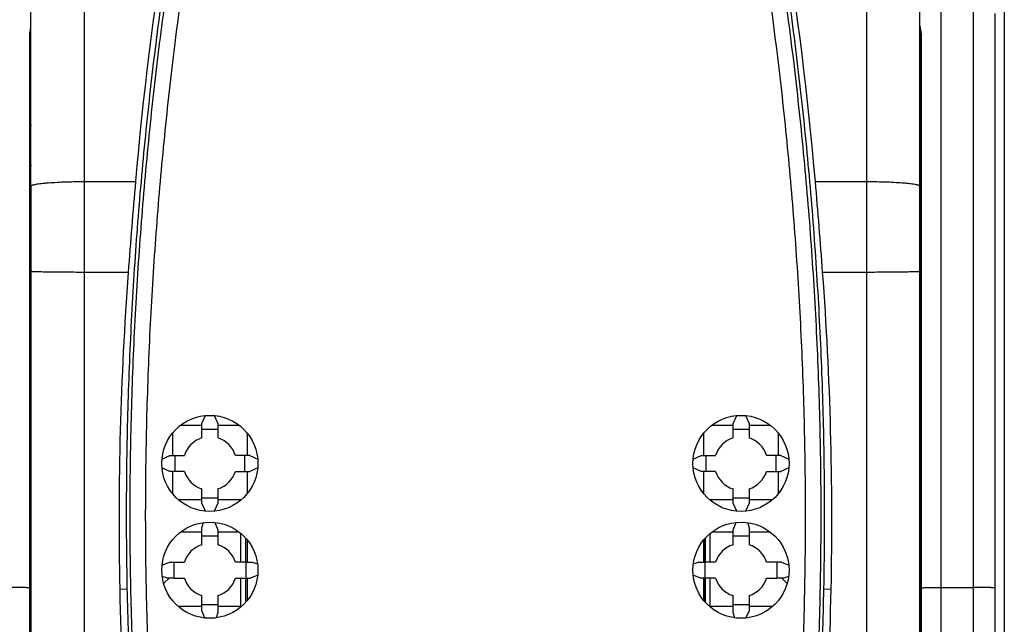
# Model space of a CAD drawing. Units: millimetres. Extents: x 0 to 420, y 0 to 297.
# Drawn here: x 60 to 78, y 212 to 224 of the extents above; entities that cross this region are included whole.
import ezdxf

# ---------------------------------------------------------------- set-up
doc = ezdxf.new("R2010")
doc.units = ezdxf.units.MM
doc.header["$LTSCALE"] = 23.1
doc.layers.get('0').update_dxf_attribs({"linetype": 'CONTINUOUS'})
doc.layers.add('INTF_1', color=7, linetype='CONTINUOUS')

msp = doc.modelspace()

# ---------------------------------------------------------------- linework, layer by layer
at = {"color": 9, "linetype": 'CONTINUOUS'}
for p, q in [((64.197, 214.0255), (64.197, 213.4837)), ((72.9892, 213.4837), (72.9892, 214.0256)), ((64.2949, 213.4837), (64.2949, 213.9306)), ((72.8913, 213.9306), (72.8913, 213.4837)), ((64.197, 213.1836), (64.197, 212.6526)), ((64.2949, 212.7368), (64.2949, 213.1836)), ((72.8913, 213.1836), (72.8913, 212.7367)), ((72.9892, 212.6526), (72.9892, 213.1836))]:
    msp.add_line(p, q, dxfattribs=at)
at = {"color": 7, "linetype": 'CONTINUOUS'}
for p, q in [((64.2972, 213.4837), (64.2972, 213.9279)), ((72.889, 213.9279), (72.889, 213.4837)), ((64.2972, 212.7394), (64.2972, 213.1836)), ((72.889, 213.1836), (72.889, 212.7393))]:
    msp.add_line(p, q, dxfattribs=at)
at = {"layer": 'INTF_1', "color": 7, "linetype": 'CONTINUOUS'}
for p, q in [((78.4931, 239.2157), (78.4931, 107.2227)), ((76.9131, 186.823), (76.9131, 228.1253)), ((60.2731, 186.6953), (60.2731, 227.6363)), ((78.3131, 223.7598), (78.3131, 146.9258)), ((60.2559, 213.0015), (60.2559, 223.3313)), ((76.9303, 223.3313), (76.9303, 208.1095)), ((63.4715, 216.0812), (63.5408, 216.2298)), ((63.7022, 216.2298), (63.7715, 216.0812)), ((73.4147, 216.0812), (73.484, 216.2298)), ((73.6453, 216.2301), (73.7147, 216.0812)), ((63.0804, 216.0526), (63.4715, 216.0526)), ((63.4715, 215.8106), (63.4715, 216.0812)), ((63.7715, 216.0812), (63.7715, 215.8106)), ((63.7715, 216.0526), (64.1626, 216.0526)), ((73.0236, 216.0526), (73.4147, 216.0526)), ((73.4147, 215.8106), (73.4147, 216.0812)), ((73.7147, 216.0812), (73.7147, 215.8106)), ((73.7147, 216.0526), (74.1059, 216.0526)), ((62.9231, 215.901), (62.9231, 215.4837)), ((63.7715, 215.9672), (63.4715, 215.9672)), ((64.3231, 215.4837), (64.3231, 215.8971)), ((72.8631, 215.897), (72.8631, 215.4837)), ((73.7147, 215.9672), (73.4147, 215.9672)), ((74.2631, 215.4837), (74.2631, 215.901)), ((62.7253, 215.4144), (62.8742, 215.4837)), ((62.8742, 215.4837), (63.1446, 215.4837)), ((64.3689, 215.4837), (64.0985, 215.4837)), ((64.3689, 215.4837), (64.5179, 215.4143)), ((72.6685, 215.4144), (72.8173, 215.4837)), ((72.8173, 215.4837), (73.0878, 215.4837)), ((74.312, 215.4837), (74.0416, 215.4837)), ((74.312, 215.4837), (74.4611, 215.4143)), ((62.8742, 215.1836), (62.7251, 215.2531)), ((63.1446, 215.1835), (62.8742, 215.1836)), ((62.9231, 215.1836), (62.9231, 214.7661)), ((64.0985, 215.1835), (64.3689, 215.1836)), ((64.3231, 214.77), (64.3231, 215.1836)), ((64.5179, 215.2531), (64.3689, 215.1836)), ((72.8173, 215.1836), (72.6683, 215.2531)), ((73.0878, 215.1835), (72.8173, 215.1836)), ((72.8631, 215.1836), (72.8631, 214.7701)), ((74.0416, 215.1835), (74.312, 215.1836)), ((74.2631, 214.766), (74.2631, 215.1836)), ((74.4611, 215.2531), (74.312, 215.1836)), ((63.4715, 214.5861), (63.4715, 214.8567)), ((63.7715, 214.8567), (63.7715, 214.5861)), ((73.4147, 214.5861), (73.4147, 214.8567)), ((73.7147, 214.8567), (73.7147, 214.5861)), ((63.4715, 214.6526), (63.0333, 214.6526)), ((63.4715, 214.6881), (63.7715, 214.6881)), ((63.5409, 214.4373), (63.4715, 214.5861)), ((63.7715, 214.5861), (63.7021, 214.4373)), ((64.2099, 214.6526), (63.7715, 214.6526)), ((73.4147, 214.6526), (72.9765, 214.6526)), ((73.4147, 214.6881), (73.7147, 214.6881)), ((73.4841, 214.4373), (73.4147, 214.5861)), ((73.7147, 214.5861), (73.6453, 214.4373)), ((74.1529, 214.6526), (73.7147, 214.6526)), ((63.4715, 214.1279), (63.5033, 214.2256)), ((63.7134, 214.2288), (63.7715, 214.0918)), ((73.4147, 214.0918), (73.4728, 214.2288)), ((73.683, 214.2256), (73.7147, 214.1279)), ((63.0804, 214.0526), (63.4715, 214.0526)), ((63.4715, 213.8106), (63.4715, 214.1279)), ((63.7715, 214.0918), (63.7715, 213.8106)), ((63.7715, 214.0526), (64.1626, 214.0526)), ((73.0236, 214.0526), (73.4147, 214.0526)), ((73.4147, 213.8106), (73.4147, 214.0918)), ((73.7147, 214.1279), (73.7147, 213.8106)), ((73.7147, 214.0526), (74.1058, 214.0526)), ((63.7715, 213.9686), (63.4715, 213.9686)), ((64.3231, 213.4837), (64.3231, 213.8971)), ((72.8631, 213.8971), (72.8631, 213.4837)), ((73.7147, 213.9686), (73.4147, 213.9686)), ((62.7262, 213.4255), (62.8636, 213.4838)), ((62.8636, 213.4838), (63.1446, 213.4837)), ((64.2921, 213.4837), (64.0985, 213.4837)), ((64.2921, 213.4837), (64.4154, 213.4838)), ((64.4154, 213.4838), (64.5137, 213.4519)), ((72.6727, 213.452), (72.7708, 213.4838)), ((72.7708, 213.4838), (72.8942, 213.4837)), ((73.0878, 213.4837), (72.8942, 213.4837)), ((74.3226, 213.4838), (74.0416, 213.4837)), ((74.3226, 213.4838), (74.46, 213.4255)), ((62.8276, 213.1836), (62.7293, 213.2156)), ((62.8575, 213.1836), (62.7688, 213.095)), ((62.9508, 213.1836), (62.8276, 213.1836)), ((62.9508, 213.1836), (63.1446, 213.1836)), ((64.0985, 213.1836), (64.3794, 213.1836)), ((64.3231, 212.7701), (64.3231, 213.1836)), ((64.5168, 213.242), (64.3794, 213.1836)), ((72.8068, 213.1836), (72.6694, 213.242)), ((73.0878, 213.1836), (72.8068, 213.1836)), ((72.8631, 213.1836), (72.8631, 212.7701)), ((74.0416, 213.1836), (74.2354, 213.1836)), ((74.3586, 213.1836), (74.2354, 213.1836)), ((74.4174, 213.095), (74.3287, 213.1836)), ((74.4569, 213.2156), (74.3586, 213.1836)), ((60.2559, 208.1095), (60.2559, 213.0012)), ((63.4715, 212.5756), (63.4715, 212.8567)), ((63.7715, 212.8567), (63.7715, 212.5395)), ((73.4147, 212.5395), (73.4147, 212.8567)), ((73.7147, 212.8567), (73.7147, 212.5756)), ((63.4715, 212.6526), (63.0333, 212.6526)), ((63.4715, 212.6894), (63.7715, 212.6894)), ((63.5298, 212.4385), (63.4715, 212.5756)), ((63.7715, 212.5395), (63.7397, 212.4416)), ((64.2098, 212.6526), (63.7715, 212.6526)), ((73.4147, 212.6526), (72.9765, 212.6526)), ((73.4147, 212.6894), (73.7147, 212.6894)), ((73.4465, 212.4416), (73.4147, 212.5395)), ((73.7147, 212.5756), (73.6565, 212.4385)), ((74.1529, 212.6526), (73.7147, 212.6526))]:
    msp.add_line(p, q, dxfattribs=at)
at = {"layer": 'INTF_1', "color": 9, "linetype": 'CONTINUOUS'}
for p, q in [((77.3131, 144.4782), (77.3131, 226.2074)), ((61.2731, 206.263), (61.2731, 225.7799)), ((75.9131, 225.7799), (75.9131, 206.263)), ((77.9131, 223.846), (77.9131, 146.8396)), ((60.2502, 213.0032), (60.2501, 223.3382)), ((76.936, 223.3382), (76.936, 208.1107)), ((76.9131, 222.5813), (76.9303, 222.5813)), ((60.2731, 220.6143), (60.2559, 220.6143)), ((61.2731, 220.6117), (62.2301, 220.6117)), ((74.9562, 220.6117), (75.9131, 220.6117)), ((76.9131, 220.6011), (76.9303, 220.6011)), ((62.0935, 218.9115), (61.2731, 218.9115)), ((75.9131, 218.9115), (75.0927, 218.9115)), ((60.2502, 213.0024), (60.2502, 213.0032)), ((60.2502, 208.1107), (60.2502, 213.0024)), ((60.2558, 213.0014), (60.2559, 213.0012)), ((61.9345, 212.9784), (62.077, 212.9822)), ((75.1092, 212.9822), (75.2517, 212.9784)), ((77.3131, 213.0125), (77.9131, 213.0125))]:
    msp.add_line(p, q, dxfattribs=at)
at = {"layer": 'INTF_1', "color": 7, "linetype": 'CONTINUOUS'}
for points in [[(60.2559, 223.3313), (60.256, 223.3434), (60.2565, 223.3604), (60.2574, 223.3778), (60.2588, 223.3954), (60.2606, 223.4129), (60.2626, 223.4302), (60.2649, 223.4472), (60.2671, 223.4636), (60.2692, 223.4793), (60.271, 223.4942), (60.2722, 223.5082), (60.273, 223.5213), (60.2731, 223.5296)], [(76.9131, 223.5294), (76.9132, 223.5215), (76.9139, 223.5085), (76.9152, 223.4945), (76.9169, 223.4796), (76.919, 223.464), (76.9212, 223.4476), (76.9235, 223.4306), (76.9255, 223.4133), (76.9273, 223.3958), (76.9287, 223.3782), (76.9296, 223.3607), (76.9302, 223.3437), (76.9303, 223.3313)], [(60.2731, 220.5254), (60.273, 216.9619), (60.2727, 212.7695)], [(60.2727, 212.7695), (60.2727, 212.707), (60.2727, 211.7018)]]:
    msp.add_lwpolyline(points, dxfattribs=at)
for centre in [(63.6215, 215.3336), (73.5647, 215.3336), (63.6215, 213.3336), (73.5647, 213.3336)]:
    msp.add_circle(centre, 0.9, dxfattribs=at)
for centre, radius, start, end in [((128.107, 214.9185), 66.1224, 166.755327, 175.060675), ((9.0792, 214.9185), 66.1225, 4.939326, 13.244688), ((201.0282, 208.6122), 139.3159, 175.058873, 175.760348), ((-63.5841, 208.6329), 139.0572, 4.239, 4.94178), ((124.8447, 214.2607), 62.9233, 175.761267, 181.167746), ((12.3355, 214.2606), 62.9293, 358.832512, 4.238474), ((63.6215, 215.3336), 0.5, 107.45764, 162.53243), ((63.6215, 215.3336), 0.5, 17.46757, 72.54236), ((73.5647, 215.3336), 0.5, 107.45764, 162.53243), ((73.5647, 215.3336), 0.5, 17.46757, 72.54236), ((63.6215, 215.3336), 0.5, 197.46791, 252.54247), ((63.6215, 215.3336), 0.5, 287.45753, 342.53209), ((73.5647, 215.3336), 0.5, 197.46791, 252.54247), ((73.5647, 215.3336), 0.5, 287.45753, 342.53209), ((63.6215, 213.3336), 0.5, 107.4577, 162.53264), ((63.6215, 213.3336), 0.5, 17.46736, 72.5423), ((73.5647, 213.3336), 0.5, 107.4577, 162.53264), ((73.5647, 213.3336), 0.5, 17.46736, 72.5423), ((63.1931, 212.6707), 0.6, 135, 136.6034), ((63.6215, 213.3337), 0.5, 197.4682, 252.54256), ((63.6215, 213.3337), 0.5, 287.45744, 342.5318), ((73.5647, 213.3337), 0.5, 197.4682, 252.54256), ((73.5647, 213.3337), 0.5, 287.45744, 342.5318), ((73.9931, 212.6707), 0.6, 43.39771, 45), ((113.9168, 214.0374), 51.9931, 181.16706, 187.99213), ((23.2694, 214.0374), 51.9931, 352.00787, 358.83294)]:
    msp.add_arc(centre, radius, start, end, dxfattribs=at)
at = {"layer": 'INTF_1', "color": 9, "linetype": 'CONTINUOUS'}
msp.add_arc((60.1964, 220.9263), 0.0767, 359.6696, 359.99999, dxfattribs=at)
at = {"layer": 'INTF_1', "color": 4, "linetype": 'CONTINUOUS'}
for start, end in [(107.48266, 162.60925), (17.39075, 72.51734)]:
    msp.add_arc((63.6215, 213.3344), 0.5, start, end, dxfattribs=at)
at = {"layer": 'INTF_1', "color": 7, "linetype": 'CONTINUOUS'}
for centre, major_axis, ratio, start_param, end_param in [((0.8199, 216.6872), (58.946, -20.4282), 0.9642817, 0.3201228, 0.3250936), ((126.4231, 216.6872), (58.946, 20.4282), 0.9642817, 2.816499, 2.8214699), ((10.7631, 216.6872), (58.946, -20.4282), 0.9642817, 6.6033081, 6.608279), ((136.3663, 216.6872), (58.946, 20.4282), 0.9642817, 2.816499, 2.8214699), ((5.0968, 216.6872), (-26.9371, 54.935), 0.9320206, -2.0575051, -2.0525279), ((121.7473, 216.6872), (24.8768, 55.8152), 0.9278966, -4.2671834, -4.2622062), ((15.4389, 216.6872), (-24.8768, 55.8152), 0.9278966, -2.0209791, -2.0160019), ((132.0894, 216.6872), (26.9371, 54.935), 0.9320206, -4.2306574, -4.2256802)]:
    msp.add_ellipse(centre, major_axis=major_axis, ratio=ratio, start_param=start_param, end_param=end_param, dxfattribs=at)
for points, knots in [([(67.6341, 205.3833), (67.3439, 205.3984), (66.9091, 205.4315), (66.3316, 205.496), (65.8997, 205.5547), (65.4694, 205.6236), (65.0409, 205.7027), (64.6856, 205.777), (64.4024, 205.8416), (64.1907, 205.8926), (63.9796, 205.946), (63.7692, 206.002), (63.5944, 206.0507), (63.455, 206.091), (63.3506, 206.1218), (63.2464, 206.1532), (63.1597, 206.1798), (63.0905, 206.2016), (63.0213, 206.2234), (62.9354, 206.2526), (62.8397, 206.305), (62.7539, 206.3717), (62.6789, 206.45), (62.6159, 206.5379), (62.5664, 206.634), (62.5374, 206.7192), (62.5225, 206.7894), (62.5151, 206.8427), (62.509, 206.8961), (62.5025, 206.9495), (62.4959, 207.0028), (62.4872, 207.074), (62.4764, 207.1631), (62.4637, 207.27), (62.447, 207.4126), (62.4267, 207.5909), (62.403, 207.8052), (62.3802, 208.0196), (62.3508, 208.3058), (62.316, 208.6641), (62.2775, 209.0946), (62.2424, 209.5259), (62.2105, 209.9577), (62.182, 210.3901), (62.1481, 210.9676), (62.1138, 211.6906), (62.0847, 212.5594), (62.0672, 213.4294), (62.0608, 214.3002), (62.0653, 215.1716), (62.0807, 216.0431), (62.1157, 217.2049), (62.1861, 218.6557), (62.3128, 220.3925), (62.4815, 222.1226), (62.6919, 223.8437), (62.9434, 225.5535), (63.1869, 226.9686), (63.4019, 228.0931), (63.5157, 228.6527), (63.5744, 228.9317)], [0, 0, 0, 0, 0.0314027, 0.0471034, 0.0628024, 0.0784996, 0.0941947, 0.1098875, 0.1177331, 0.125578, 0.1334223, 0.1412659, 0.1491088, 0.1530301, 0.1569511, 0.160872, 0.1647927, 0.166753, 0.1687132, 0.1726304, 0.1765382, 0.1804383, 0.1843308, 0.1882157, 0.1920941, 0.1959673, 0.1979041, 0.1998408, 0.2017777, 0.2037149, 0.2056525, 0.2075902, 0.2114666, 0.2153441, 0.2192227, 0.226983, 0.2347475, 0.2425161, 0.2502886, 0.2658454, 0.281417, 0.2970027, 0.3126019, 0.3282137, 0.3438373, 0.3751167, 0.406434, 0.4377827, 0.4691561, 0.5005478, 0.531951, 0.5633592, 0.6261628, 0.6889072, 0.7515408, 0.8140136, 0.8762775, 0.9382869, 0.9691832, 1, 1, 1, 1]), ([(73.6118, 228.9317), (73.6705, 228.6527), (73.7843, 228.0931), (73.9993, 226.9686), (74.2428, 225.5535), (74.4943, 223.8438), (74.7047, 222.1227), (74.8734, 220.3925), (75.0001, 218.6557), (75.0705, 217.2049), (75.1055, 216.0431), (75.1209, 215.1716), (75.1254, 214.3002), (75.119, 213.4294), (75.1015, 212.5594), (75.0725, 211.6906), (75.0381, 210.9676), (75.0042, 210.3901), (74.9757, 209.9577), (74.9438, 209.5259), (74.9087, 209.0946), (74.8702, 208.6641), (74.8354, 208.3058), (74.806, 208.0196), (74.7832, 207.8052), (74.7595, 207.5909), (74.7392, 207.4126), (74.7225, 207.27), (74.7098, 207.1631), (74.699, 207.074), (74.6903, 207.0028), (74.6837, 206.9495), (74.6771, 206.8961), (74.6711, 206.8427), (74.6637, 206.7894), (74.6488, 206.7192), (74.6199, 206.634), (74.5703, 206.5379), (74.5073, 206.45), (74.4323, 206.3717), (74.3465, 206.305), (74.2508, 206.2526), (74.1649, 206.2234), (74.0958, 206.2015), (74.0265, 206.1798), (73.9398, 206.1532), (73.8356, 206.1218), (73.7312, 206.091), (73.5918, 206.0507), (73.417, 206.002), (73.2066, 205.946), (72.9955, 205.8926), (72.7838, 205.8416), (72.5006, 205.777), (72.1453, 205.7027), (71.7168, 205.6236), (71.2865, 205.5547), (70.8546, 205.496), (70.2771, 205.4315), (69.8423, 205.3984), (69.5521, 205.3833)], [0, 0, 0, 0, 0.0308167, 0.0617129, 0.1237222, 0.1859862, 0.2484591, 0.3110927, 0.3738371, 0.4366407, 0.4680489, 0.4994521, 0.5308438, 0.5622173, 0.5935659, 0.6248832, 0.6561627, 0.6717863, 0.6873981, 0.7029972, 0.718583, 0.7341546, 0.7497114, 0.7574839, 0.7652525, 0.773017, 0.7807773, 0.7846559, 0.7885334, 0.7924098, 0.7943475, 0.7962851, 0.7982223, 0.8001592, 0.8020959, 0.8040327, 0.8079059, 0.8117843, 0.8156693, 0.8195617, 0.8234618, 0.8273697, 0.8312868, 0.8332471, 0.8352073, 0.839128, 0.8430489, 0.84697, 0.8508912, 0.8587341, 0.8665777, 0.874422, 0.8822669, 0.8901125, 0.9058053, 0.9215003, 0.9371975, 0.9528966, 0.9685973, 1, 1, 1, 1])]:
    msp.add_open_spline(points, degree=3, knots=knots, dxfattribs=at)
at = {"layer": 'INTF_1', "color": 9, "linetype": 'CONTINUOUS'}
for points, knots in [([(67.6382, 205.4181), (67.349, 205.4332), (66.9157, 205.466), (66.3402, 205.5303), (65.9098, 205.5887), (65.481, 205.6574), (65.054, 205.7361), (64.6999, 205.8103), (64.4177, 205.8746), (64.2067, 205.9253), (63.9964, 205.9786), (63.7867, 206.0344), (63.6125, 206.0829), (63.4735, 206.123), (63.3695, 206.1536), (63.2656, 206.1849), (63.1792, 206.2115), (63.1102, 206.2331), (63.0585, 206.2494), (63.0071, 206.2666), (62.94, 206.2934), (62.8614, 206.3385), (62.7783, 206.408), (62.7076, 206.4897), (62.6601, 206.566), (62.6299, 206.6309), (62.6113, 206.6813), (62.597, 206.733), (62.5872, 206.7857), (62.5807, 206.8389), (62.5746, 206.8921), (62.5679, 206.9453), (62.5592, 207.0163), (62.5484, 207.105), (62.5356, 207.2115), (62.5231, 207.318), (62.5066, 207.4602), (62.4865, 207.638), (62.4631, 207.8516), (62.4406, 208.0653), (62.4115, 208.3506), (62.3772, 208.7078), (62.3392, 209.1369), (62.3046, 209.5667), (62.2733, 209.9972), (62.2452, 210.4281), (62.2119, 211.0037), (62.1782, 211.7242), (62.1498, 212.5901), (62.1329, 213.4571), (62.1269, 214.3249), (62.1318, 215.1932), (62.1475, 216.0617), (62.1827, 217.2194), (62.2532, 218.6651), (62.3798, 220.3958), (62.5481, 222.12), (62.7577, 223.8352), (63.0081, 225.5393), (63.2506, 226.9499), (63.4644, 228.0708), (63.5777, 228.6287), (63.6361, 228.9068)], [0, 0, 0, 0, 0.0313998, 0.0470991, 0.0627969, 0.0784929, 0.094187, 0.1098789, 0.1177241, 0.1255687, 0.1334127, 0.1412561, 0.1490989, 0.1530201, 0.1569411, 0.1608619, 0.1647826, 0.1667429, 0.1687031, 0.1706627, 0.1726208, 0.1765281, 0.1804266, 0.1843156, 0.1881959, 0.1901349, 0.1920726, 0.1940091, 0.1959455, 0.1978822, 0.1998193, 0.2017566, 0.2036943, 0.2075704, 0.2114476, 0.2153259, 0.2192052, 0.2269669, 0.2347327, 0.2425025, 0.2502763, 0.265835, 0.2814083, 0.2969954, 0.3125956, 0.3282081, 0.3438321, 0.3751117, 0.4064282, 0.4377754, 0.4691468, 0.5005359, 0.5319364, 0.5633416, 0.6261394, 0.688879, 0.7515101, 0.8139835, 0.8762521, 0.9382713, 0.9691746, 1, 1, 1, 1]), ([(63.9127, 228.8912), (63.884, 228.7542), (63.8277, 228.4798), (63.718, 227.9298), (63.5342, 226.9626), (63.2958, 225.5727), (63.0488, 223.8937), (62.8413, 222.2038), (62.6737, 220.5052), (62.5464, 218.8), (62.4741, 217.3757), (62.4368, 216.2349), (62.4191, 215.3791), (62.4118, 214.5234), (62.4151, 213.6681), (62.4288, 212.8135), (62.4495, 212.102), (62.4717, 211.5334), (62.4914, 211.1075), (62.514, 210.682), (62.5397, 210.257), (62.5684, 209.8325), (62.6003, 209.4085), (62.6354, 208.9852), (62.6673, 208.6329), (62.6944, 208.3514), (62.7155, 208.1405), (62.7374, 207.9297), (62.76, 207.7192), (62.7834, 207.5089), (62.8075, 207.2987), (62.8262, 207.1412), (62.8388, 207.0363), (62.8452, 206.9839), (62.8517, 206.9315), (62.8582, 206.879), (62.8631, 206.8353), (62.8676, 206.8004), (62.873, 206.7656), (62.8847, 206.723), (62.9058, 206.6744), (62.9334, 206.629), (62.9667, 206.5875), (63.0051, 206.5507), (63.0415, 206.525), (63.0729, 206.5084), (63.0976, 206.4981), (63.1228, 206.4891), (63.1566, 206.478), (63.199, 206.4645), (63.267, 206.4431), (63.3521, 206.4169), (63.4544, 206.3859), (63.5569, 206.3556), (63.6596, 206.3258), (63.7624, 206.2967), (63.8998, 206.2587), (64.072, 206.2127), (64.2792, 206.16), (64.4871, 206.1098), (64.6956, 206.0621), (64.9046, 206.0169), (65.1841, 205.96), (65.5347, 205.895), (65.9572, 205.8272), (66.3813, 205.7695), (66.8067, 205.7219), (67.2331, 205.6844), (67.5179, 205.6662), (67.6604, 205.6588)], [0, 0, 0, 0, 0.0154018, 0.0308234, 0.0617237, 0.1237345, 0.1859925, 0.2484543, 0.3110742, 0.3738045, 0.4365965, 0.4680005, 0.4994012, 0.5307921, 0.5621671, 0.5935198, 0.6248439, 0.6404935, 0.6561335, 0.6717634, 0.6873823, 0.7029894, 0.7185841, 0.7341657, 0.7497334, 0.7575118, 0.7652864, 0.7730573, 0.7808242, 0.7885872, 0.7963461, 0.8041008, 0.8060388, 0.8079765, 0.809914, 0.8118512, 0.8137881, 0.8147565, 0.8157249, 0.8176611, 0.8195996, 0.821541, 0.8234857, 0.8254337, 0.8273852, 0.8283633, 0.8293423, 0.830322, 0.8313019, 0.833262, 0.8352222, 0.8391427, 0.8430633, 0.8469841, 0.850905, 0.8548262, 0.8587474, 0.8665904, 0.874434, 0.8822783, 0.8901231, 0.8979686, 0.9058146, 0.921508, 0.9372034, 0.9529005, 0.9685992, 0.9842991, 1, 1, 1, 1]), ([(69.5258, 205.6588), (69.6683, 205.6662), (69.9531, 205.6844), (70.3795, 205.7219), (70.8049, 205.7695), (71.229, 205.8272), (71.6515, 205.895), (72.0021, 205.96), (72.2816, 206.0169), (72.4906, 206.0621), (72.6991, 206.1098), (72.907, 206.16), (73.1142, 206.2127), (73.2864, 206.2587), (73.4238, 206.2967), (73.5266, 206.3258), (73.6293, 206.3556), (73.7318, 206.3859), (73.8341, 206.4169), (73.9192, 206.4431), (73.9872, 206.4645), (74.0296, 206.478), (74.0634, 206.4891), (74.0886, 206.4981), (74.1133, 206.5084), (74.1447, 206.525), (74.1811, 206.5507), (74.2195, 206.5875), (74.2528, 206.629), (74.2804, 206.6744), (74.3015, 206.723), (74.3132, 206.7656), (74.3187, 206.8004), (74.3231, 206.8353), (74.328, 206.879), (74.3345, 206.9315), (74.341, 206.9839), (74.3474, 207.0363), (74.36, 207.1412), (74.3787, 207.2987), (74.4028, 207.5089), (74.4262, 207.7192), (74.4488, 207.9297), (74.4707, 208.1405), (74.4918, 208.3514), (74.5189, 208.6329), (74.5508, 208.9852), (74.5859, 209.4085), (74.6178, 209.8325), (74.6466, 210.257), (74.6722, 210.682), (74.6949, 211.1075), (74.7145, 211.5334), (74.7367, 212.102), (74.7574, 212.8135), (74.7712, 213.6681), (74.7744, 214.5234), (74.7671, 215.3791), (74.7494, 216.2349), (74.7121, 217.3757), (74.6398, 218.8), (74.5125, 220.5052), (74.345, 222.2038), (74.1374, 223.8937), (73.8904, 225.5727), (73.652, 226.9626), (73.442, 228.0672), (73.3308, 228.6171), (73.2735, 228.8912)], [0, 0, 0, 0, 0.0157009, 0.0314008, 0.0470995, 0.0627966, 0.0784921, 0.0941854, 0.1020315, 0.1098769, 0.1177218, 0.125566, 0.1334096, 0.1412526, 0.1451739, 0.149095, 0.153016, 0.1569368, 0.1608574, 0.1647778, 0.166738, 0.1686981, 0.169678, 0.1706577, 0.1716368, 0.1726148, 0.1745663, 0.1765143, 0.178459, 0.1804004, 0.182339, 0.1842752, 0.1852435, 0.1862119, 0.1881488, 0.190086, 0.1920235, 0.1939612, 0.1958993, 0.203654, 0.2114128, 0.2191758, 0.2269427, 0.2347136, 0.2424883, 0.2502667, 0.2658344, 0.2814159, 0.2970106, 0.3126178, 0.3282367, 0.3438665, 0.3595066, 0.3751561, 0.4064802, 0.4378329, 0.4692079, 0.5005989, 0.5319996, 0.5634036, 0.6261955, 0.6889259, 0.7515458, 0.8140076, 0.8762657, 0.9382764, 0.9691767, 1, 1, 1, 1]), ([(73.5501, 228.9068), (73.6085, 228.6287), (73.7218, 228.0708), (73.9357, 226.9499), (74.1781, 225.5393), (74.4285, 223.8353), (74.6381, 222.12), (74.8064, 220.3958), (74.933, 218.6651), (75.0035, 217.2194), (75.0387, 216.0617), (75.0544, 215.1932), (75.0593, 214.3249), (75.0534, 213.4571), (75.0364, 212.5901), (75.008, 211.7242), (74.9743, 211.0037), (74.941, 210.4282), (74.9129, 209.9972), (74.8816, 209.5668), (74.847, 209.1369), (74.809, 208.7078), (74.7747, 208.3507), (74.7457, 208.0653), (74.7231, 207.8516), (74.6997, 207.638), (74.6796, 207.4602), (74.6631, 207.318), (74.6506, 207.2115), (74.6378, 207.105), (74.627, 207.0163), (74.6183, 206.9453), (74.6116, 206.8922), (74.6055, 206.8389), (74.599, 206.7857), (74.5893, 206.733), (74.5749, 206.6813), (74.5563, 206.6309), (74.5261, 206.566), (74.4786, 206.4897), (74.4079, 206.408), (74.3248, 206.3385), (74.2462, 206.2934), (74.1791, 206.2666), (74.1277, 206.2494), (74.076, 206.2331), (74.007, 206.2115), (73.9206, 206.1849), (73.8168, 206.1536), (73.7127, 206.123), (73.5737, 206.0829), (73.3996, 206.0344), (73.1899, 205.9786), (72.9795, 205.9253), (72.7685, 205.8746), (72.4863, 205.8103), (72.1322, 205.7361), (71.7052, 205.6574), (71.2764, 205.5887), (70.846, 205.5303), (70.2705, 205.466), (69.8372, 205.4332), (69.548, 205.4181)], [0, 0, 0, 0, 0.0308253, 0.0617285, 0.1237475, 0.1860161, 0.2484895, 0.3111204, 0.37386, 0.4366577, 0.468063, 0.4994634, 0.5308525, 0.5622239, 0.5935711, 0.6248876, 0.6561671, 0.6717911, 0.6874036, 0.7030037, 0.7185907, 0.734164, 0.7497226, 0.7574963, 0.7652661, 0.7730319, 0.7807936, 0.7846729, 0.7885511, 0.7924283, 0.7963044, 0.798242, 0.8001794, 0.8021164, 0.8040531, 0.8059896, 0.8079261, 0.8098638, 0.811803, 0.8156836, 0.8195727, 0.8234715, 0.8273789, 0.8293371, 0.8312967, 0.8332569, 0.8352172, 0.8391378, 0.8430587, 0.8469796, 0.8509008, 0.8587435, 0.8665869, 0.8744309, 0.8822755, 0.8901207, 0.9058125, 0.9215066, 0.9372027, 0.9529006, 0.9686, 1, 1, 1, 1]), ([(60.2501, 223.3382), (60.2501, 223.3594), (60.2523, 223.399), (60.2605, 223.4523), (60.2683, 223.4899), (60.2722, 223.5145), (60.2731, 223.5249), (60.2731, 223.5296)], [0, 0, 0, 0, 0.3300882, 0.6136917, 0.8384082, 0.9270719, 1, 1, 1, 1]), ([(76.9131, 223.5294), (76.9131, 223.5247), (76.914, 223.5144), (76.9179, 223.4898), (76.9256, 223.4522), (76.9339, 223.3989), (76.936, 223.3594), (76.936, 223.3382)], [0, 0, 0, 0, 0.0730113, 0.1617342, 0.3864949, 0.6700456, 1, 1, 1, 1]), ([(60.2501, 223.3382), (60.251, 223.3377), (60.2535, 223.3361), (60.2559, 223.3333), (60.2559, 223.3313)], [0, 0, 0, 0, 0.3282272, 1, 1, 1, 1]), ([(76.936, 223.3382), (76.9351, 223.3377), (76.9326, 223.3361), (76.9303, 223.3333), (76.9303, 223.3313)], [0, 0, 0, 0, 0.3280709, 1, 1, 1, 1]), ([(76.9131, 222.5813), (76.9131, 222.582), (76.9145, 222.5837), (76.9203, 222.5862), (76.9259, 222.5875), (76.9302, 222.5883)], [0, 0, 0, 0, 0.1129343, 0.3091825, 1, 1, 1, 1]), ([(76.9302, 222.3983), (76.9277, 222.3983), (76.9243, 222.3982), (76.9201, 222.3982), (76.9176, 222.3981), (76.9158, 222.398), (76.9143, 222.398), (76.9137, 222.3978), (76.9131, 222.3979), (76.9131, 222.3978)], [0, 0, 0, 0, 0.4298451, 0.601814, 0.7438385, 0.8551462, 0.9351405, 0.9834226, 1, 1, 1, 1]), ([(60.2731, 221.6663), (60.2731, 221.6619), (60.2689, 221.6519), (60.2607, 221.6456), (60.2559, 221.6426)], [0, 0, 0, 0, 0.4350231, 1, 1, 1, 1]), ([(60.2712, 221.6653), (60.2705, 221.6639), (60.2667, 221.6577), (60.2608, 221.653), (60.2559, 221.65)], [0, 0, 0, 0, 0.2164999, 1, 1, 1, 1]), ([(60.2731, 221.6735), (60.2731, 221.6714), (60.2726, 221.6686), (60.2715, 221.666), (60.2712, 221.6653)], [0, 0, 0, 0, 0.7399983, 1, 1, 1, 1]), ([(76.9131, 221.6663), (76.9131, 221.6619), (76.9173, 221.6519), (76.9254, 221.6456), (76.9302, 221.6426)], [0, 0, 0, 0, 0.4352426, 1, 1, 1, 1]), ([(60.2731, 220.9258), (60.2731, 220.9171), (60.2701, 220.8994), (60.2614, 220.8837), (60.2559, 220.8767)], [0, 0, 0, 0, 0.4940073, 1, 1, 1, 1]), ([(60.2731, 220.9258), (60.2731, 220.9172), (60.2699, 220.8997), (60.2613, 220.8841), (60.2559, 220.8771)], [0, 0, 0, 0, 0.4940002, 1, 1, 1, 1]), ([(76.9131, 220.9584), (76.9131, 220.95), (76.9162, 220.9327), (76.9248, 220.9174), (76.9302, 220.9106)], [0, 0, 0, 0, 0.492871, 1, 1, 1, 1]), ([(76.9131, 220.9109), (76.9131, 220.9039), (76.9164, 220.8893), (76.925, 220.8773), (76.9302, 220.8719)], [0, 0, 0, 0, 0.4806215, 1, 1, 1, 1]), ([(76.9302, 220.8618), (76.9248, 220.8688), (76.9161, 220.8845), (76.9131, 220.9022), (76.9131, 220.9109)], [0, 0, 0, 0, 0.5058409, 1, 1, 1, 1]), ([(60.2731, 220.5254), (60.2731, 220.5287), (60.2771, 220.5339), (60.2844, 220.5386), (60.2929, 220.5427), (60.3037, 220.5468), (60.3226, 220.5526), (60.352, 220.5594), (60.3939, 220.5668), (60.4442, 220.5739), (60.5025, 220.5806), (60.5944, 220.5893), (60.7245, 220.5982), (60.8953, 220.6059), (61.0805, 220.6107), (61.2081, 220.6117), (61.2731, 220.6117)], [0, 0, 0, 0, 0.0096157, 0.0168605, 0.0261199, 0.0375027, 0.0510513, 0.0846533, 0.1267943, 0.1771569, 0.2353069, 0.3007173, 0.4508177, 0.6218198, 0.8072343, 1, 1, 1, 1]), ([(75.9131, 220.6117), (75.9781, 220.6117), (76.1057, 220.6107), (76.2909, 220.6059), (76.4617, 220.5982), (76.5918, 220.5893), (76.6837, 220.5806), (76.742, 220.5739), (76.7923, 220.5668), (76.8342, 220.5594), (76.8636, 220.5526), (76.8825, 220.5468), (76.8933, 220.5427), (76.9018, 220.5386), (76.9091, 220.5339), (76.9131, 220.5287), (76.9131, 220.5254)], [0, 0, 0, 0, 0.1927657, 0.3781802, 0.5491823, 0.6992827, 0.7646931, 0.8228431, 0.8732057, 0.9153467, 0.9489487, 0.9624973, 0.9738801, 0.9831395, 0.9903843, 1, 1, 1, 1]), ([(61.2731, 218.9115), (61.2081, 218.9115), (61.0805, 218.9117), (60.9234, 218.9125), (60.8032, 218.9134), (60.7193, 218.9142), (60.6407, 218.9152), (60.5683, 218.9162), (60.5026, 218.9174), (60.4443, 218.9186), (60.394, 218.9199), (60.3573, 218.9212), (60.3323, 218.9222), (60.3169, 218.9229), (60.3038, 218.9237), (60.2931, 218.9244), (60.2847, 218.9252), (60.2787, 218.9259), (60.2751, 218.9266), (60.2736, 218.9271), (60.2731, 218.9275), (60.2731, 218.9277)], [0, 0, 0, 0, 0.1949687, 0.3824468, 0.4711073, 0.5552321, 0.6340115, 0.7066873, 0.7725603, 0.8309967, 0.8814351, 0.9233916, 0.9410605, 0.9564655, 0.9695705, 0.9803455, 0.9887677, 0.9948233, 0.9985171, 0.9995028, 1, 1, 1, 1]), ([(76.9131, 218.9277), (76.9131, 218.9275), (76.9127, 218.9271), (76.9111, 218.9266), (76.9075, 218.9259), (76.9015, 218.9252), (76.8931, 218.9244), (76.8824, 218.9237), (76.8693, 218.9229), (76.8539, 218.9222), (76.8289, 218.9212), (76.7922, 218.9199), (76.7419, 218.9186), (76.6836, 218.9174), (76.6179, 218.9162), (76.5455, 218.9152), (76.4669, 218.9142), (76.383, 218.9134), (76.2628, 218.9125), (76.1057, 218.9117), (75.9781, 218.9115), (75.9131, 218.9115)], [0, 0, 0, 0, 0.0004972, 0.0014829, 0.0051767, 0.0112323, 0.0196545, 0.0304295, 0.0435345, 0.0589395, 0.0766084, 0.1185649, 0.1690033, 0.2274397, 0.2933127, 0.3659885, 0.4447679, 0.5288927, 0.6175532, 0.8050313, 1, 1, 1, 1]), ([(60.2502, 213.0024), (60.2419, 213.0032), (60.2226, 213.0046), (60.1738, 213.0071), (60.0968, 213.0095), (59.9905, 213.0113), (59.9135, 213.0117), (59.8731, 213.0117)], [0, 0, 0, 0, 0.0661837, 0.154347, 0.3879184, 0.6788963, 1, 1, 1, 1]), ([(60.2502, 213.0032), (60.251, 213.0031), (60.2525, 213.003), (60.2543, 213.0027), (60.2553, 213.0025), (60.2559, 213.0022), (60.2559, 213.0021)], [0, 0, 0, 0, 0.4242327, 0.731462, 0.9209577, 1, 1, 1, 1]), ([(60.2502, 213.0024), (60.2515, 213.0022), (60.2533, 213.002), (60.2553, 213.0017), (60.2558, 213.0014)], [0, 0, 0, 0, 0.6737748, 1, 1, 1, 1]), ([(76.936, 213.0032), (76.9351, 213.0031), (76.9337, 213.003), (76.9319, 213.0027), (76.9309, 213.0025), (76.9303, 213.0022), (76.9303, 213.0021)], [0, 0, 0, 0, 0.4242281, 0.731454, 0.9209496, 1, 1, 1, 1]), ([(76.936, 213.0032), (76.9443, 213.004), (76.9636, 213.0055), (77.0123, 213.008), (77.0894, 213.0104), (77.1957, 213.0121), (77.2727, 213.0125), (77.3131, 213.0125)], [0, 0, 0, 0, 0.066172, 0.1543278, 0.3878953, 0.6788815, 1, 1, 1, 1]), ([(78.3131, 212.9986), (78.3131, 212.9989), (78.3124, 212.9995), (78.3099, 213.0004), (78.3042, 213.0016), (78.2947, 213.0028), (78.2815, 213.0041), (78.2648, 213.0053), (78.2446, 213.0064), (78.2213, 213.0075), (78.1845, 213.0089), (78.1325, 213.0103), (78.0642, 213.0116), (77.9901, 213.0124), (77.9391, 213.0125), (77.9131, 213.0125)], [0, 0, 0, 0, 0.0020885, 0.0060731, 0.0208292, 0.0448452, 0.0779811, 0.1199497, 0.1703623, 0.2287419, 0.294532, 0.4457571, 0.6182479, 0.8053893, 1, 1, 1, 1])]:
    msp.add_open_spline(points, degree=3, knots=knots, dxfattribs=at)

doc.saveas('drawing.dxf')
